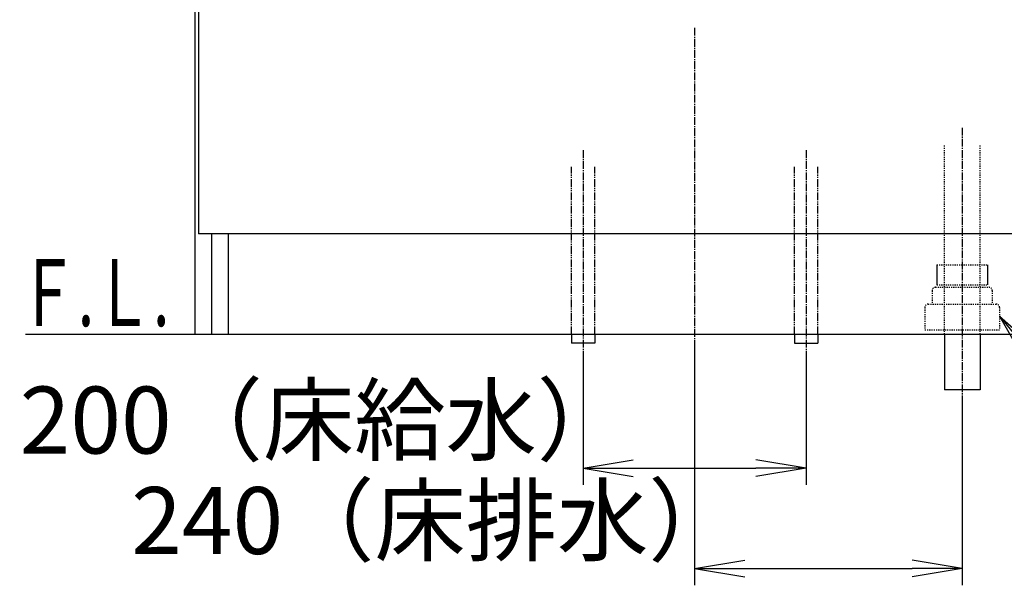
# Model space of a CAD drawing. Extents: x 17 to 2996, y 9 to 4088.
# Drawn here: x 356 to 1239, y 694 to 1201 of the extents above; entities that cross this region are included whole.
import ezdxf
from ezdxf.enums import TextEntityAlignment as Align

# ---------------------------------------------------------------- set-up
doc = ezdxf.new("R2010")
doc.units = 0
for name, pattern in [('EXLTYPE2', [2, 1, -1]), ('EXLTYPE3', [10, 7, -1, 1, -1]), ('EXLTYPE4', [12, 7, -1, 1, -1, 1, -1])]:
    doc.linetypes.add(name, pattern=pattern)
doc.layers.get('0').update_dxf_attribs({"linetype": 'CONTINUOUS'})
doc.layers.get('DEFPOINTS').update_dxf_attribs({"linetype": 'CONTINUOUS'})
doc.layers.add('化粧台', color=7, linetype='CONTINUOUS')
doc.layers.add('寸法', color=7, linetype='CONTINUOUS')
doc.styles.add('EXCADDIM1', font='monotxt', dxfattribs={"width": 0.84, "bigfont": 'extfont'})
doc.styles.add('EXCADSTD', font='monotxt', dxfattribs={"bigfont": 'extfont'})
doc.styles.get("Standard").update_dxf_attribs({"font": 'monotxt', "bigfont": 'extfont'})
doc.dimstyles.new('ISO-25', dxfattribs={"dimtxt": 2.5, "dimasz": 2.5, "dimexe": 1.25, "dimexo": 0.625, "dimtad": 1, "dimtxsty": 'STANDARD', "dimcen": 2.5, "dimazin": 3, "dimtfac": 1, "dimtmove": 0, "dimatfit": 3})

# ---------------------------------------------------------------- blocks, each defined once
blk = doc.blocks.new('EX_NORM')
at = {"color": 0, "linetype": 'CONTINUOUS'}
for q in [(-1, 0.167), (-1, 0), (-1, -0.167)]:
    blk.add_line((0, 0), q, dxfattribs=at)
blk = doc.blocks.new('*D17')
at = {"layer": 'DEFPOINTS', "color": 0}
for p in [(961, 919.5), (1201, 869.5), (1201, 709.5)]:
    blk.add_point(p, dxfattribs=at)
at = {"layer": '寸法', "color": 3, "linetype": 'CONTINUOUS'}
for p, q in [((961, 909), (961, 694.5)), ((1201, 859), (1201, 694.5)), ((1006, 709.5), (1156, 709.5))]:
    blk.add_line(p, q, dxfattribs=at)
at = {"layer": '寸法', "color": 3, "xscale": 44.99999618530273, "yscale": 44.99999618530273, "zscale": 44.99999618530273, "rotation": 180}
blk.add_blockref('EX_NORM', (961, 709.5), dxfattribs=at)
at = {"layer": '寸法', "color": 3, "xscale": 44.99999618530273, "yscale": 44.99999618530273, "zscale": 44.99999618530273}
blk.add_blockref('EX_NORM', (1201, 709.5), dxfattribs=at)
at = {"layer": '寸法', "color": 2, "insert": (728.5, 744.75), "char_height": 60, "attachment_point": 5, "style": 'EXCADDIM1'}
blk.add_mtext('240（床排水）', dxfattribs=at)
blk = doc.blocks.new('*D18')
at = {"layer": 'DEFPOINTS', "color": 0}
for p in [(861, 911.5), (1061, 911.5), (1061, 799.5)]:
    blk.add_point(p, dxfattribs=at)
at = {"layer": '寸法', "color": 3, "linetype": 'CONTINUOUS'}
for p, q in [((861, 901), (861, 784.5)), ((1061, 901), (1061, 784.5)), ((906, 799.5), (1016, 799.5))]:
    blk.add_line(p, q, dxfattribs=at)
at = {"layer": '寸法', "color": 3, "xscale": 44.99999618530273, "yscale": 44.99999618530273, "zscale": 44.99999618530273, "rotation": 180}
blk.add_blockref('EX_NORM', (861, 799.5), dxfattribs=at)
at = {"layer": '寸法', "color": 3, "xscale": 44.99999618530273, "yscale": 44.99999618530273, "zscale": 44.99999618530273}
blk.add_blockref('EX_NORM', (1061, 799.5), dxfattribs=at)
at = {"layer": '寸法', "color": 2, "insert": (628.5, 834.75), "char_height": 60, "attachment_point": 5, "style": 'EXCADDIM1'}
blk.add_mtext('200（床給水）', dxfattribs=at)
blk = doc.blocks.new('*D31')
at = {"layer": 'DEFPOINTS', "color": 0}
for p in [(961, 1788.5), (1621, 1788.5), (1409, 919.5)]:
    blk.add_point(p, dxfattribs=at)
at = {"layer": '寸法', "color": 3, "linetype": 'CONTINUOUS'}
for p, q in [((971.5, 1788.5), (1636, 1788.5)), ((1621, 964.5), (1621, 1743.5))]:
    blk.add_line(p, q, dxfattribs=at)
at = {"layer": '寸法', "color": 3, "xscale": 44.99999618530273, "yscale": 44.99999618530273, "zscale": 44.99999618530273}
for p, rotation in [((1621, 1788.5), 90), ((1621, 919.5), 270)]:
    blk.add_blockref('EX_NORM', p, dxfattribs=dict(at, rotation=rotation))
at = {"layer": '寸法', "color": 2, "insert": (1585.75, 1354), "char_height": 60, "attachment_point": 5, "rotation": 90, "style": 'EXCADDIM1'}
blk.add_mtext('（869）', dxfattribs=at)

msp = doc.modelspace()

# ---------------------------------------------------------------- linework, layer by layer
at = {"layer": '化粧台', "color": 2, "linetype": 'CONTINUOUS'}
for p, q in [((513, 919.5), (513, 1599.5)), ((516, 1383.5), (516, 1009.5)), ((1406, 1009.5), (516, 1009.5)), ((528, 919.5), (528, 1009.5)), ((543, 919.5), (543, 1009.5)), ((1185, 919.5), (1185, 869.5)), ((1217, 919.5), (1217, 869.5)), ((1217, 869.5), (1185, 869.5))]:
    msp.add_line(p, q, dxfattribs=at)
at = {"layer": '化粧台', "color": 6, "linetype": 'EXLTYPE3'}
for p, q in [((961, 1194), (961, 899.5)), ((1201, 1104.5), (1201, 854.5)), ((861, 1084.5), (861, 896.5)), ((1061, 1084.5), (1061, 896.5))]:
    msp.add_line(p, q, dxfattribs=at)
at = {"layer": '化粧台', "color": 6, "linetype": 'EXLTYPE2'}
for p, q in [((1185, 919.5), (1185, 1089.5)), ((1217, 919.5), (1217, 1089.5)), ((1178.2, 981.5), (1223.8, 981.5)), ((1178.2, 963.7), (1223.8, 963.7)), ((1174, 958.5), (1174, 946.5)), ((1177, 961.5), (1225, 961.5)), ((1228, 958.5), (1228, 946.5)), ((1170.5, 946.5), (1231.5, 946.5)), ((1167.5, 943.5), (1167.5, 923.5)), ((1234.5, 943.5), (1234.5, 923.5)), ((1167.5, 923.5), (1234.5, 923.5))]:
    msp.add_line(p, q, dxfattribs=at)
at = {"layer": '化粧台', "color": 6, "linetype": 'EXLTYPE4'}
for p, q in [((850.5, 919.5), (850.5, 1069.5)), ((871.5, 919.5), (871.5, 1069.5)), ((1050.5, 919.5), (1050.5, 1069.5)), ((1071.5, 919.5), (1071.5, 1069.5))]:
    msp.add_line(p, q, dxfattribs=at)
at = {"layer": '化粧台', "color": 6, "linetype": 'CONTINUOUS'}
for p, q in [((1178.2, 981.5), (1178.2, 963.7)), ((1223.8, 981.5), (1223.8, 963.7)), ((850.5, 919.5), (850.5, 911.5)), ((871.5, 919.5), (871.5, 911.5)), ((1050.5, 919.5), (1050.5, 911.5)), ((1071.5, 919.5), (1071.5, 911.5)), ((871.5, 911.5), (850.5, 911.5)), ((1050.5, 911.5), (1071.5, 911.5))]:
    msp.add_line(p, q, dxfattribs=at)
at = {"layer": '化粧台', "color": 7, "linetype": 'CONTINUOUS'}
msp.add_line((361, 919.5), (1740, 919.5), dxfattribs=at)
at = {"layer": '化粧台', "color": 6, "linetype": 'EXLTYPE2'}
for centre, start, end in [((1177, 958.5), 90, 180), ((1225, 958.5), 0, 90), ((1170.5, 943.5), 90, 180), ((1231.5, 943.5), 0, 90)]:
    msp.add_arc(centre, 3, start, end, dxfattribs=at)

# ---------------------------------------------------------------- texts
at = {"layer": '化粧台', "color": 2, "linetype": 'CONTINUOUS', "style": 'EXCADSTD', "width": 0.908654}
msp.add_text('Ｆ.Ｌ.', height=60, dxfattribs=at).set_placement((355, 926.7), (490, 926.7), align=Align.FIT)

# ---------------------------------------------------------------- dimensions: what is measured, and where the dimension line sits
at = {"layer": '寸法', "color": 3, "linetype": 'CONTINUOUS'}
dim = msp.add_linear_dim(base=(1621, 1788.5), p1=(1409, 919.5), p2=(961, 1788.5), angle=90, text='（<>）', dimstyle='ISO-25', override={"dimtxt": 59.999996, "dimasz": 44.999996, "dimexe": 15, "dimexo": 10.5, "dimgap": 0, "dimtad": 1, "dimjust": 0, "dimtih": 0, "dimtoh": 0, "dimdec": 0, "dimzin": 0, "dimlunit": 2, "dimtxsty": 'EXCADDIM1', "dimblk1": 'EX_NORM', "dimblk2": 'EX_NORM', "dimsah": 1, "dimse1": 1, "dimse2": 0, "dimclrd": 3, "dimclre": 3, "dimclrt": 2, "dimtmove": 2}, dxfattribs=at)
dim.commit()
dim.dimension.update_dxf_attribs({"geometry": '*D31', "text_midpoint": (1585.75, 1354), "dimtype": 160})
for base, p1, p2, text, picture, middle in [((1201, 709.5), (961, 919.5), (1201, 869.5), '240（床排水）', '*D17', (728.5, 744.75)), ((1061, 799.5), (861, 911.5), (1061, 911.5), '200（床給水）', '*D18', (628.5, 834.75))]:
    dim = msp.add_linear_dim(base=base, p1=p1, p2=p2, text=text, dimstyle='ISO-25', override={"dimtxt": 59.999996, "dimasz": 44.999996, "dimexe": 15, "dimexo": 10.5, "dimgap": 0, "dimtad": 1, "dimjust": 1, "dimtih": 0, "dimtoh": 0, "dimdec": 0, "dimzin": 0, "dimlunit": 2, "dimtxsty": 'EXCADDIM1', "dimblk1": 'EX_NORM', "dimblk2": 'EX_NORM', "dimsah": 1, "dimse1": 0, "dimse2": 0, "dimclrd": 3, "dimclre": 3, "dimclrt": 2, "dimtmove": 2}, dxfattribs=at)
    dim.commit()
    dim.dimension.update_dxf_attribs({"geometry": picture, "text_midpoint": middle, "dimtype": 160})

# ---------------------------------------------------------------- leaders
msp.add_leader([(1234.5, 935.5), (1381.75, 754.5), (1812.25, 754.5)], dimstyle='ISO-25', override={"dimasz": 45, "dimldrblk": 'EX_NORM'}, dxfattribs=at)

doc.saveas('drawing.dxf')
